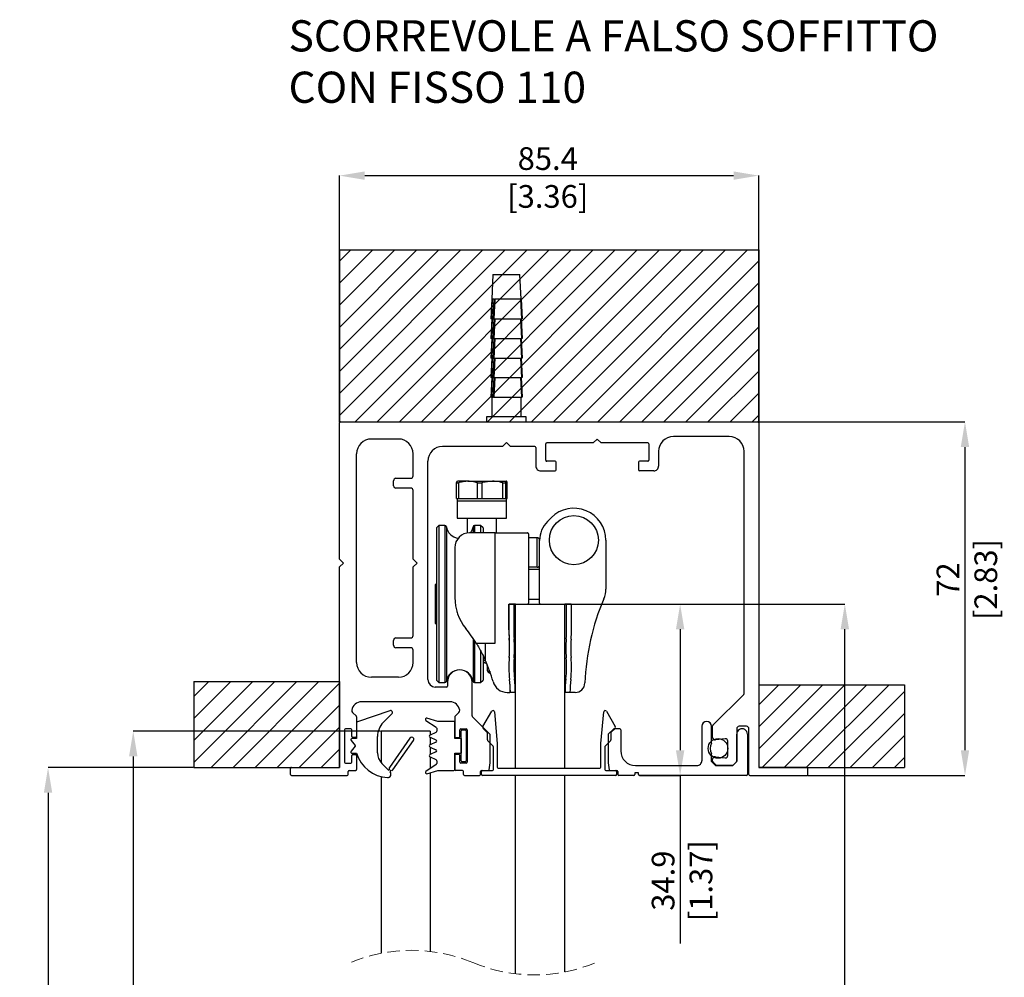
# Model space of a CAD drawing. Units: millimetres. Extents: x 2635 to 3343, y 1840 to 2481.
# Drawn here: x 2957 to 3058, y 2181 to 2279 of the extents above; entities that cross this region are included whole.
import ezdxf

# ---------------------------------------------------------------- set-up
doc = ezdxf.new("R2010")
doc.units = ezdxf.units.MM
doc.header["$PDSIZE"] = -1
doc.linetypes.add('HIDDEN', pattern=[1.905, 1.27, -0.635])
doc.layers.add('DIMENSION', color=3, linetype='Continuous', lineweight=25)
doc.styles.add('SLDTEXTSTYLE0', font='TXT', dxfattribs={"width": 0.605})
doc.dimstyles.new('SLDDIMSTYLE1', dxfattribs={"dimtxt": 2.311487, "dimasz": 2.568319, "dimexe": 0, "dimexo": 0.0625, "dimgap": 0.577872, "dimtad": 1, "dimdec": 1, "dimlfac": 2, "dimzin": 12, "dimdsep": 46, "dimtxsty": 'SLDTEXTSTYLE0', "dimsah": 1, "dimcen": 0.09, "dimadec": 0, "dimazin": 3, "dimtfac": 1, "dimtdec": 1, "dimtofl": 0, "dimtmove": 0, "dimatfit": 3, "dimfxl": 1, "dimfrac": 2, "dimtolj": 1, "dimtzin": 12, "dimarcsym": 0})

# ---------------------------------------------------------------- blocks, each defined once
blk = doc.blocks.new('SW_BROKEN_VIEW_15')
at = {"color": 0, "linetype": 'Continuous'}
for p, q in [((8.817103, 123.070814), (51.517103, 123.070814)), ((8.817103, 123.070814), (8.817103, 105.570831)), ((9.962166, 123.070814), (8.817103, 121.925749)), ((12.207229, 123.070814), (8.817103, 119.680681)), ((14.452294, 123.070814), (8.817103, 117.435612)), ((16.697357, 123.070814), (8.817103, 115.190543)), ((18.942421, 123.070814), (8.817103, 112.945475)), ((21.187485, 123.070814), (8.817103, 110.700406)), ((23.432549, 123.070814), (8.817103, 108.455397)), ((25.677613, 123.070814), (8.817103, 106.210329)), ((27.922677, 123.070814), (10.422677, 105.570831)), ((30.167741, 123.070814), (12.667742, 105.570831)), ((32.412805, 123.070814), (14.912806, 105.570831)), ((34.657869, 123.070814), (17.157869, 105.570831)), ((36.902933, 123.070814), (19.402933, 105.570831)), ((39.147997, 123.070814), (21.647997, 105.570831)), ((41.393061, 123.070814), (23.893062, 105.570831)), ((43.638125, 123.070814), (26.138125, 105.570831)), ((45.88319, 123.070814), (28.38319, 105.570831)), ((48.128253, 123.070814), (30.628254, 105.570831)), ((50.373318, 123.070814), (32.873318, 105.570831)), ((51.517103, 123.070814), (51.517103, 105.570831)), ((51.517103, 121.969558), (35.118381, 105.570831)), ((51.517103, 119.72449), (37.363446, 105.570831)), ((51.517103, 117.479421), (39.608509, 105.570831)), ((51.517103, 115.234353), (41.853574, 105.570831)), ((51.517103, 112.989284), (44.098638, 105.570831)), ((51.517103, 110.744216), (46.343701, 105.570831)), ((51.517103, 108.499147), (48.588766, 105.570831)), ((8.817103, 105.570831), (51.517103, 105.570831)), ((51.517103, 106.254079), (50.833831, 105.570831)), ((-6.008077, 79.116173), (8.817103, 79.116173)), ((-6.008077, 79.116173), (-6.008077, 70.370801)), ((-4.501097, 79.116173), (-6.008077, 77.609189)), ((-2.256032, 79.116173), (-6.008077, 75.36412)), ((-0.010969, 79.116173), (-6.008077, 73.119052)), ((2.234096, 79.116173), (-6.008077, 70.873983)), ((4.479161, 79.116173), (-4.266184, 70.370801)), ((6.724223, 79.116173), (-2.021119, 70.370801)), ((8.817103, 78.963973), (0.223944, 70.370801)), ((8.817103, 79.116173), (8.817103, 70.370801)), ((51.517103, 78.800149), (66.342283, 78.800149)), ((51.517103, 78.800149), (51.517103, 70.370801)), ((53.554568, 78.800149), (51.517103, 76.762684)), ((55.799633, 78.800149), (51.517103, 74.517615)), ((58.044696, 78.800149), (51.517103, 72.272577)), ((60.289761, 78.800149), (51.860418, 70.370801)), ((62.534824, 78.800149), (54.105481, 70.370801)), ((64.779889, 78.800149), (56.350546, 70.370801)), ((66.342283, 78.800149), (66.342283, 70.370801)), ((66.342283, 78.117497), (58.595609, 70.370801)), ((8.817103, 76.718904), (2.469009, 70.370801)), ((66.342283, 75.872429), (60.840674, 70.370801)), ((8.817103, 74.473836), (4.714074, 70.370801)), ((66.342283, 73.62736), (63.085739, 70.370801)), ((8.817103, 72.228767), (6.959137, 70.370801)), ((66.342283, 71.382292), (65.330803, 70.370801)), ((-6.008077, 70.370801), (8.817103, 70.370801)), ((51.517103, 70.370801), (66.342283, 70.370801)), ((0, 0), (40, 0)), ((0, 0), (0, -8.745313)), ((1.023812, 0), (0, -1.023829)), ((3.268877, 0), (0, -3.268898)), ((5.51394, 0), (0, -5.513966)), ((7.759005, 0), (0, -7.758975)), ((10.004068, 0), (1.258725, -8.745313)), ((12.249133, 0), (3.50379, -8.745313)), ((14.494196, 0), (5.748853, -8.745313)), ((16.73926, 0), (7.993918, -8.745313)), ((18.984324, 0), (10.238981, -8.745313)), ((21.229388, 0), (12.484046, -8.745313)), ((23.474453, 0), (14.72911, -8.745313)), ((25.719516, 0), (16.974173, -8.745313)), ((27.964581, 0), (19.219237, -8.745313)), ((30.209645, 0), (21.464301, -8.745313)), ((32.454709, 0), (23.709366, -8.745313)), ((34.699773, 0), (25.95443, -8.745313)), ((36.944837, 0), (28.199494, -8.745313)), ((39.189901, 0), (30.444558, -8.745313)), ((40, 0), (40, -8.745313)), ((40, -1.434982), (32.689622, -8.745313)), ((40, -3.68005), (34.934686, -8.745313)), ((40, -5.925119), (37.17975, -8.745313)), ((0, -8.745313), (40, -8.745313)), ((40, -8.170128), (39.424814, -8.745313))]:
    blk.add_line(p, q, dxfattribs=at)
blk = doc.blocks.new('*D879')
at = {"layer": 'Defpoints', "color": 0}
for p in [(3032.742605, 2237.633062), (3037.642605, 2201.633062), (3053.742605, 2201.633062)]:
    blk.add_point(p, dxfattribs=at)
at = {"layer": 'DIMENSION', "color": 0, "linetype": 'Continuous', "lineweight": -2}
for p, q in [((3032.805105, 2237.633062), (3053.742605, 2237.633062)), ((3053.742605, 2235.064743), (3053.742605, 2204.201381)), ((3037.705105, 2201.633062), (3053.742605, 2201.633062))]:
    blk.add_line(p, q, dxfattribs=at)
at = {"layer": 'DIMENSION', "color": 0}
for points in [[(3054.170658, 2235.064743), (3053.314552, 2235.064743), (3053.742605, 2237.633062)], [(3053.314552, 2204.201381), (3054.170658, 2204.201381), (3053.742605, 2201.633062)]]:
    blk.add_solid(points, dxfattribs=at)
at = {"layer": 'DIMENSION', "color": 0, "lineweight": 18, "insert": (3050.853246, 2221.578782), "char_height": 2.311487, "attachment_point": 2, "rotation": 90, "style": 'SLDTEXTSTYLE0'}
blk.add_mtext('\\A1;72 [2.83]', dxfattribs=at)
blk = doc.blocks.new('*D882')
at = {"layer": 'Defpoints', "color": 0}
for p in [(2975.217424, 2202.433062), (2960.366176, 2132.062247), (2981.225501, 2132.062247)]:
    blk.add_point(p, dxfattribs=at)
at = {"layer": 'DIMENSION', "color": 0, "linetype": 'Continuous', "lineweight": -2}
for p, q in [((2975.154924, 2202.433062), (2960.366176, 2202.433062)), ((2960.366176, 2199.864743), (2960.366176, 2134.630566)), ((2981.163001, 2132.062247), (2960.366176, 2132.062247))]:
    blk.add_line(p, q, dxfattribs=at)
at = {"layer": 'DIMENSION', "color": 0}
for points in [[(2960.794229, 2199.864743), (2959.938123, 2199.864743), (2960.366176, 2202.433062)], [(2959.938123, 2134.630566), (2960.794229, 2134.630566), (2960.366176, 2132.062247)]]:
    blk.add_solid(points, dxfattribs=at)
at = {"layer": 'DIMENSION', "color": 0, "lineweight": 18, "insert": (2957.476818, 2168.537963), "char_height": 2.311487, "attachment_point": 2, "rotation": 90, "style": 'SLDTEXTSTYLE0'}
blk.add_mtext('\\A1;H', dxfattribs=at)
blk = doc.blocks.new('*D883')
at = {"layer": 'Defpoints', "color": 0}
for p in [(3032.742605, 2262.702906), (2990.042605, 2237.533062), (3032.742605, 2237.533062)]:
    blk.add_point(p, dxfattribs=at)
at = {"layer": 'DIMENSION', "color": 0, "linetype": 'Continuous', "lineweight": -2}
for p, q in [((2990.042605, 2237.595562), (2990.042605, 2262.702906)), ((2992.610923, 2262.702906), (3030.174286, 2262.702906)), ((3032.742605, 2237.595562), (3032.742605, 2262.702906))]:
    blk.add_line(p, q, dxfattribs=at)
at = {"layer": 'DIMENSION', "color": 0}
for points in [[(2992.610923, 2263.130959), (2992.610923, 2262.274853), (2990.042605, 2262.702906)], [(3030.174286, 2262.274853), (3030.174286, 2263.130959), (3032.742605, 2262.702906)]]:
    blk.add_solid(points, dxfattribs=at)
at = {"layer": 'DIMENSION', "color": 0, "lineweight": 18, "insert": (3011.252549, 2265.592264), "char_height": 2.311487, "attachment_point": 2, "style": 'SLDTEXTSTYLE0'}
blk.add_mtext('\\A1;85.4 [3.36]', dxfattribs=at)
blk = doc.blocks.new('*D884')
at = {"layer": 'Defpoints', "color": 0}
for p in [(3012.980105, 2219.083062), (3041.506306, 2219.083062), (3012.980105, 2137.312247)]:
    blk.add_point(p, dxfattribs=at)
at = {"layer": 'DIMENSION', "color": 0, "linetype": 'Continuous', "lineweight": -2}
for p, q in [((3013.042605, 2219.083062), (3041.506306, 2219.083062)), ((3041.506306, 2139.880566), (3041.506306, 2216.514743)), ((3013.042605, 2137.312247), (3041.506306, 2137.312247))]:
    blk.add_line(p, q, dxfattribs=at)
at = {"layer": 'DIMENSION', "color": 0}
for points in [[(3041.934359, 2216.514743), (3041.078253, 2216.514743), (3041.506306, 2219.083062)], [(3041.078253, 2139.880566), (3041.934359, 2139.880566), (3041.506306, 2137.312247)]]:
    blk.add_solid(points, dxfattribs=at)
at = {"layer": 'DIMENSION', "color": 0, "lineweight": 18, "insert": (3038.616948, 2174.960476), "char_height": 2.311487, "attachment_point": 2, "rotation": 90, "style": 'SLDTEXTSTYLE0'}
blk.add_mtext('\\A1;A', dxfattribs=at)
blk = doc.blocks.new('*D885')
at = {"layer": 'Defpoints', "color": 0}
for p in [(2994.292605, 2206.133062), (2969.042605, 2138.812247), (2994.292605, 2138.812247)]:
    blk.add_point(p, dxfattribs=at)
at = {"layer": 'DIMENSION', "color": 0, "linetype": 'Continuous', "lineweight": -2}
for p, q in [((2994.230105, 2206.133062), (2969.042605, 2206.133062)), ((2969.042605, 2203.564743), (2969.042605, 2141.380566)), ((2994.230105, 2138.812247), (2969.042605, 2138.812247))]:
    blk.add_line(p, q, dxfattribs=at)
at = {"layer": 'DIMENSION', "color": 0}
for points in [[(2969.470658, 2203.564743), (2968.614552, 2203.564743), (2969.042605, 2206.133062)], [(2968.614552, 2141.380566), (2969.470658, 2141.380566), (2969.042605, 2138.812247)]]:
    blk.add_solid(points, dxfattribs=at)
at = {"layer": 'DIMENSION', "color": 0, "lineweight": 18, "insert": (2966.153246, 2168.537963), "char_height": 2.311487, "attachment_point": 2, "rotation": 90, "style": 'SLDTEXTSTYLE0'}
blk.add_mtext('\\A1;F', dxfattribs=at)
blk = doc.blocks.new('*D889')
at = {"layer": 'Defpoints', "color": 0}
for p in [(3012.980105, 2219.083062), (3020.582605, 2201.633062), (3024.734688, 2201.633062)]:
    blk.add_point(p, dxfattribs=at)
at = {"layer": 'DIMENSION', "color": 0, "linetype": 'Continuous', "lineweight": -2}
for p, q in [((3013.042605, 2219.083062), (3024.734688, 2219.083062)), ((3024.734688, 2216.514743), (3024.734688, 2204.201381)), ((3020.645105, 2201.633062), (3024.734688, 2201.633062)), ((3024.734688, 2201.633062), (3024.734688, 2184.511133))]:
    blk.add_line(p, q, dxfattribs=at)
at = {"layer": 'DIMENSION', "color": 0}
for points in [[(3025.162741, 2216.514743), (3024.306635, 2216.514743), (3024.734688, 2219.083062)], [(3024.306635, 2204.201381), (3025.162741, 2204.201381), (3024.734688, 2201.633062)]]:
    blk.add_solid(points, dxfattribs=at)
at = {"layer": 'DIMENSION', "color": 0, "lineweight": 18, "insert": (3021.84533, 2190.915878), "char_height": 2.311487, "attachment_point": 2, "rotation": 90, "style": 'SLDTEXTSTYLE0'}
blk.add_mtext('\\A1;34.9 [1.37]', dxfattribs=at)
blk = doc.blocks.new('SW_NOTE_0_63')
at = {"color": 0, "linetype": 'Continuous', "lineweight": 0, "char_height": 3.175, "attachment_point": 1, "style": 'SLDTEXTSTYLE0'}
for s, insert in [('SCORREVOLE A FALSO SOFFITTO', (0, 4.09279)), ('CON FISSO 110', (0, -1.140543))]:
    blk.add_mtext(s, dxfattribs=dict(at, insert=insert))

msp = doc.modelspace()

# ---------------------------------------------------------------- linework, layer by layer
at = {"color": 7, "linetype": 'Continuous', "lineweight": 25}
for p, q in [((3005.674, 2252.633), (3005.543, 2250.133)), ((3005.674, 2252.633), (3008.412, 2252.633)), ((3008.543, 2250.133), (3008.412, 2252.633)), ((3005.543, 2250.133), (3005.443, 2248.133)), ((3005.484, 2248.133), (3005.581, 2250.133)), ((3005.606, 2250.133), (3005.51, 2248.133)), ((3005.581, 2250.133), (3005.606, 2250.133)), ((3005.804, 2250.133), (3005.606, 2250.133)), ((3005.702, 2248.133), (3005.804, 2250.133)), ((3005.868, 2250.133), (3005.763, 2248.133)), ((3005.804, 2250.133), (3005.868, 2250.133)), ((3008.525, 2250.133), (3005.868, 2250.133)), ((3008.63, 2248.133), (3008.525, 2250.133)), ((3008.525, 2250.133), (3008.538, 2250.133)), ((3008.538, 2250.133), (3008.64, 2248.133)), ((3008.643, 2248.133), (3008.543, 2250.133)), ((3005.543, 2248.133), (3005.443, 2246.133)), ((3005.484, 2248.133), (3005.443, 2248.133)), ((3005.484, 2246.133), (3005.581, 2248.133)), ((3005.51, 2248.133), (3005.484, 2248.133)), ((3005.51, 2248.133), (3005.702, 2248.133)), ((3005.606, 2248.133), (3005.51, 2246.133)), ((3005.702, 2246.133), (3005.804, 2248.133)), ((3005.763, 2248.133), (3005.702, 2248.133)), ((3005.763, 2248.133), (3008.63, 2248.133)), ((3005.868, 2248.133), (3005.763, 2246.133)), ((3008.63, 2246.133), (3008.525, 2248.133)), ((3008.538, 2248.133), (3008.64, 2246.133)), ((3008.643, 2246.133), (3008.543, 2248.133)), ((3008.64, 2248.133), (3008.63, 2248.133)), ((3008.64, 2248.133), (3008.643, 2248.133)), ((3005.543, 2246.133), (3005.443, 2244.133)), ((3005.484, 2246.133), (3005.443, 2246.133)), ((3005.484, 2244.133), (3005.581, 2246.133)), ((3005.51, 2246.133), (3005.484, 2246.133)), ((3005.606, 2246.133), (3005.51, 2244.133)), ((3005.51, 2246.133), (3005.702, 2246.133)), ((3005.702, 2244.133), (3005.804, 2246.133)), ((3005.763, 2246.133), (3005.702, 2246.133)), ((3005.868, 2246.133), (3005.763, 2244.133)), ((3005.763, 2246.133), (3008.63, 2246.133)), ((3008.63, 2244.133), (3008.525, 2246.133)), ((3008.538, 2246.133), (3008.64, 2244.133)), ((3008.643, 2244.133), (3008.543, 2246.133)), ((3008.64, 2246.133), (3008.63, 2246.133)), ((3008.64, 2246.133), (3008.643, 2246.133)), ((3005.543, 2244.133), (3005.443, 2242.133)), ((3005.484, 2244.133), (3005.443, 2244.133)), ((3005.484, 2242.133), (3005.581, 2244.133)), ((3005.51, 2244.133), (3005.484, 2244.133)), ((3005.51, 2244.133), (3005.702, 2244.133)), ((3005.606, 2244.133), (3005.51, 2242.133)), ((3005.702, 2242.133), (3005.804, 2244.133)), ((3005.763, 2244.133), (3005.702, 2244.133)), ((3005.868, 2244.133), (3005.763, 2242.133)), ((3005.763, 2244.133), (3008.63, 2244.133)), ((3008.63, 2242.133), (3008.525, 2244.133)), ((3008.538, 2244.133), (3008.64, 2242.133)), ((3008.643, 2242.133), (3008.543, 2244.133)), ((3008.64, 2244.133), (3008.63, 2244.133)), ((3008.64, 2244.133), (3008.643, 2244.133)), ((3005.543, 2242.133), (3005.443, 2240.133)), ((3005.484, 2242.133), (3005.443, 2242.133)), ((3005.484, 2240.133), (3005.581, 2242.133)), ((3005.51, 2242.133), (3005.484, 2242.133)), ((3005.51, 2242.133), (3005.702, 2242.133)), ((3005.606, 2242.133), (3005.51, 2240.133)), ((3005.702, 2240.133), (3005.804, 2242.133)), ((3005.763, 2242.133), (3005.702, 2242.133)), ((3005.763, 2242.133), (3008.63, 2242.133)), ((3005.868, 2242.133), (3005.763, 2240.133)), ((3008.63, 2240.133), (3008.525, 2242.133)), ((3008.538, 2242.133), (3008.64, 2240.133)), ((3008.643, 2240.133), (3008.543, 2242.133)), ((3008.64, 2242.133), (3008.63, 2242.133)), ((3008.64, 2242.133), (3008.643, 2242.133)), ((3005.484, 2240.133), (3005.443, 2240.133)), ((3005.51, 2240.133), (3005.484, 2240.133)), ((3005.51, 2240.133), (3005.702, 2240.133)), ((3005.543, 2240.133), (3005.543, 2238.133)), ((3005.763, 2240.133), (3005.702, 2240.133)), ((3005.763, 2240.133), (3008.63, 2240.133)), ((3008.543, 2238.133), (3008.543, 2240.133)), ((3008.64, 2240.133), (3008.63, 2240.133)), ((3008.64, 2240.133), (3008.643, 2240.133)), ((3005.018, 2238.133), (3005.018, 2237.633)), ((3009.068, 2238.133), (3005.018, 2238.133)), ((3009.068, 2237.633), (3009.068, 2238.133)), ((2990.043, 2223.658), (2990.043, 2237.533)), ((2990.143, 2237.633), (3032.643, 2237.633)), ((3032.743, 2237.533), (3032.743, 2202.533)), ((3029.743, 2236.133), (3024.043, 2236.133)), ((2996.043, 2235.883), (2993.293, 2235.883)), ((3006.643, 2235.133), (3000.543, 2235.133)), ((3006.643, 2235.133), (3007.043, 2235.533)), ((3007.043, 2235.533), (3007.443, 2235.133)), ((3009.943, 2235.133), (3007.443, 2235.133)), ((3010.043, 2235.033), (3010.043, 2233.133)), ((3011.043, 2233.733), (3011.043, 2235.383)), ((3015.893, 2235.483), (3011.143, 2235.483)), ((3016.293, 2235.883), (3015.893, 2235.483)), ((3016.693, 2235.483), (3016.293, 2235.883)), ((3021.443, 2235.483), (3016.693, 2235.483)), ((3021.543, 2235.383), (3021.543, 2233.733)), ((2991.793, 2213.133), (2991.793, 2234.383)), ((2997.543, 2232.133), (2997.543, 2234.383)), ((3022.543, 2234.633), (3022.543, 2233.133)), ((3031.243, 2209.949), (3031.243, 2234.633)), ((2999.043, 2211.383), (2999.043, 2233.633)), ((3011.993, 2233.633), (3011.143, 2233.633)), ((3012.093, 2232.733), (3012.093, 2233.533)), ((3020.493, 2233.533), (3020.493, 2232.733)), ((3021.443, 2233.633), (3020.593, 2233.633)), ((3010.543, 2232.633), (3011.993, 2232.633)), ((3022.043, 2232.633), (3020.593, 2232.633)), ((2995.543, 2231.133), (2995.543, 2231.633)), ((2995.793, 2231.883), (2997.293, 2231.883)), ((3001.957, 2231.432), (3002.051, 2231.583)), ((3001.957, 2231.432), (3002.156, 2231.432)), ((3001.957, 2229.833), (3001.957, 2231.432)), ((3003.124, 2231.583), (3002.046, 2231.583)), ((3002.156, 2231.432), (3002.156, 2229.833)), ((3003.124, 2231.583), (3005.616, 2231.583)), ((3004.092, 2229.833), (3004.092, 2231.432)), ((3004.092, 2231.432), (3004.555, 2231.432)), ((3004.555, 2231.432), (3004.555, 2229.833)), ((3005.616, 2231.583), (3007.035, 2231.583)), ((3006.678, 2229.833), (3006.678, 2231.432)), ((3006.678, 2231.432), (3006.941, 2231.432)), ((3006.941, 2231.432), (3006.941, 2229.833)), ((3007.128, 2229.833), (3007.128, 2231.432)), ((2997.293, 2230.883), (2995.793, 2230.883)), ((2997.543, 2223.658), (2997.543, 2230.633)), ((3001.957, 2229.833), (3002.156, 2229.833)), ((3002.043, 2229.833), (3002.043, 2229.583)), ((3002.043, 2229.583), (3002.043, 2227.833)), ((3002.043, 2229.583), (3007.043, 2229.583)), ((3002.043, 2229.583), (3005.616, 2229.583)), ((3002.156, 2229.833), (3003.124, 2229.833)), ((3003.124, 2229.833), (3004.092, 2229.833)), ((3004.092, 2229.833), (3004.555, 2229.833)), ((3004.555, 2229.833), (3005.616, 2229.833)), ((3005.616, 2229.833), (3006.678, 2229.833)), ((3005.616, 2229.583), (3007.043, 2229.583)), ((3006.678, 2229.833), (3006.941, 2229.833)), ((3006.941, 2229.833), (3007.035, 2229.833)), ((3007.035, 2229.833), (3007.128, 2229.833)), ((3007.043, 2229.583), (3007.043, 2229.833)), ((3007.043, 2227.833), (3007.043, 2229.583)), ((3000.168, 2227.083), (2999.918, 2226.833)), ((3000.784, 2227.083), (3000.168, 2227.083)), ((3000.168, 2227.083), (3000.168, 2211.083)), ((3002.043, 2227.833), (3007.043, 2227.833)), ((3003.043, 2227.833), (3003.043, 2226.312)), ((3004.418, 2227.083), (3003.801, 2227.083)), ((3004.668, 2226.833), (3004.418, 2227.083)), ((3004.418, 2227.083), (3004.418, 2226.333)), ((3006.043, 2226.333), (3006.043, 2227.833)), ((3011.223, 2227.485), (3011.62, 2227.881)), ((2999.918, 2226.833), (2999.918, 2211.333)), ((3005.893, 2226.333), (3003.293, 2226.333)), ((3004.668, 2226.833), (3004.668, 2226.333)), ((3005.893, 2215.083), (3005.893, 2226.333)), ((3005.893, 2226.333), (3009.193, 2226.333)), ((3009.293, 2226.233), (3009.293, 2219.183)), ((3010.168, 2225.833), (3009.293, 2225.833)), ((3010.168, 2222.833), (3010.168, 2225.833)), ((3010.418, 2219.183), (3010.418, 2225.54)), ((3017.168, 2225.583), (3017.168, 2220.607)), ((3001.793, 2224.833), (3001.793, 2219.743)), ((2990.443, 2223.258), (2990.043, 2223.658)), ((2990.043, 2222.858), (2990.443, 2223.258)), ((2997.943, 2223.258), (2997.543, 2223.658)), ((2997.543, 2222.858), (2997.943, 2223.258)), ((2990.043, 2202.533), (2990.043, 2222.858)), ((2997.543, 2215.883), (2997.543, 2222.858)), ((3010.168, 2222.833), (3009.293, 2222.833)), ((3010.418, 2222.583), (3009.293, 2222.583)), ((2999.918, 2221.071), (2999.793, 2221.071)), ((2999.793, 2221.071), (2999.793, 2219.083)), ((2999.793, 2219.083), (2999.793, 2217.096)), ((3007.293, 2219.083), (3007.793, 2219.083)), ((3007.293, 2216.439), (3007.293, 2219.083)), ((3007.293, 2218.983), (3007.293, 2216.583)), ((3007.98, 2219.083), (3007.393, 2219.083)), ((3007.793, 2219.083), (3007.793, 2216.439)), ((3007.98, 2202.383), (3007.98, 2219.083)), ((3007.98, 2219.083), (3012.98, 2219.083)), ((3009.293, 2219.583), (3010.418, 2219.583)), ((3013.568, 2219.083), (3012.98, 2219.083)), ((3012.98, 2202.383), (3012.98, 2219.083)), ((3013.168, 2219.083), (3013.668, 2219.083)), ((3013.168, 2216.439), (3013.168, 2219.083)), ((3013.668, 2216.439), (3013.668, 2219.083)), ((3013.668, 2216.437), (3013.668, 2218.983)), ((3001.993, 2218.343), (3001.993, 2218.258)), ((3001.993, 2218.258), (3002.018, 2218.258)), ((2999.793, 2217.096), (2999.918, 2217.096)), ((2995.543, 2214.883), (2995.543, 2215.383)), ((2995.793, 2215.633), (2997.293, 2215.633)), ((3003.979, 2215.083), (3005.893, 2215.083)), ((3004.893, 2215.083), (3004.893, 2213.368)), ((2997.293, 2214.633), (2995.793, 2214.633)), ((2997.543, 2213.133), (2997.543, 2214.383)), ((3004.418, 2214.287), (3004.418, 2211.083)), ((3004.668, 2213.823), (3004.668, 2211.333)), ((3004.843, 2213.083), (3004.668, 2213.083)), ((3005.093, 2212.905), (3005.093, 2212.333)), ((3005.293, 2212.088), (3005.293, 2212.393)), ((3005.404, 2212.083), (3005.343, 2212.083)), ((2996.043, 2211.633), (2993.293, 2211.633)), ((2999.918, 2211.333), (3000.168, 2211.083)), ((3000.168, 2211.083), (3000.784, 2211.083)), ((3001.043, 2211.133), (3001.043, 2210.733)), ((3003.543, 2207.699), (3003.543, 2211.133)), ((3003.801, 2211.083), (3004.418, 2211.083)), ((3004.418, 2211.083), (3004.668, 2211.333)), ((3000.943, 2210.633), (2999.793, 2210.633)), ((3007.129, 2210.083), (3007.342, 2210.083)), ((3007.943, 2210.083), (3007.443, 2210.083)), ((3013.518, 2210.083), (3013.018, 2210.083)), ((3014.036, 2210.083), (3013.516, 2210.083)), ((3001.293, 2209.133), (2992.293, 2209.133)), ((3028.072, 2206.737), (3031.213, 2209.879)), ((2991.372, 2208.053), (2991.763, 2207.662)), ((2995.157, 2208.218), (2991.864, 2207.092)), ((3002.213, 2208.053), (3001.822, 2207.662)), ((3004.653, 2206.599), (3005.557, 2208.163)), ((3005.836, 2208.102), (3006.118, 2204.883)), ((3016.668, 2204.883), (3016.949, 2208.102)), ((3017.229, 2208.163), (3018.132, 2206.599)), ((2991.793, 2207.592), (2991.793, 2205.608)), ((2991.793, 2206.979), (2991.793, 2205.383)), ((2994.503, 2207.015), (2995.384, 2207.896)), ((2998.848, 2207.236), (2999.887, 2206.537)), ((3000.043, 2207.133), (2998.954, 2207.46)), ((3001.693, 2207.133), (3000.043, 2207.133)), ((3001.793, 2207.592), (3001.793, 2205.608)), ((3001.793, 2205.383), (3001.793, 2207.033)), ((3003.572, 2207.629), (3005.363, 2205.837)), ((2990.543, 2206.283), (2990.543, 2202.983)), ((2991.193, 2206.383), (2990.643, 2206.383)), ((2991.293, 2205.608), (2991.293, 2206.283)), ((2999.293, 2206.133), (2994.293, 2206.133)), ((2994.293, 2206.133), (2994.293, 2202.926)), ((2999.869, 2206.019), (2999.266, 2205.747)), ((2999.293, 2206.133), (2999.293, 2205.759)), ((2999.942, 2206.433), (2999.942, 2206.133)), ((3002.293, 2205.608), (3002.293, 2206.283)), ((3002.393, 2206.383), (3002.943, 2206.383)), ((3002.443, 2203.108), (3002.443, 2206.158)), ((3002.543, 2206.258), (3002.843, 2206.258)), ((3002.943, 2206.158), (3002.943, 2203.108)), ((3003.043, 2206.283), (3003.043, 2202.983)), ((3005.063, 2206.032), (3004.677, 2206.418)), ((3017.422, 2205.837), (3017.938, 2206.354)), ((3018.108, 2206.418), (3017.722, 2206.032)), ((3018.593, 2206.383), (3018.009, 2206.383)), ((3018.693, 2206.283), (3018.693, 2204.133)), ((3026.943, 2206.633), (3026.943, 2203.133)), ((3027.943, 2204.91), (3027.943, 2206.633)), ((3028.043, 2205.488), (3028.043, 2206.667)), ((3030.493, 2206.383), (3030.493, 2203.074)), ((3031.493, 2206.633), (3030.743, 2206.633)), ((3031.743, 2201.733), (3031.743, 2206.383)), ((2991.222, 2205.178), (2991.652, 2204.665)), ((2991.793, 2205.383), (2991.318, 2205.383)), ((2991.693, 2205.508), (2991.393, 2205.508)), ((2993.918, 2203.918), (2993.918, 2205.601)), ((2997.215, 2205.435), (2995.122, 2202.445)), ((2995.49, 2202.187), (2997.584, 2205.177)), ((2999.266, 2205.519), (2999.869, 2205.247)), ((2999.869, 2205.019), (2999.266, 2204.747)), ((2999.293, 2205.507), (2999.293, 2204.759)), ((3002.443, 2205.383), (3001.793, 2205.383)), ((3001.893, 2205.508), (3002.193, 2205.508)), ((3002.443, 2205.383), (3002.443, 2203.883)), ((3005.107, 2205.249), (3005.107, 2205.926)), ((3005.688, 2204.605), (3005.151, 2205.143)), ((3005.393, 2202.917), (3005.393, 2205.767)), ((3017.634, 2205.143), (3017.097, 2204.605)), ((3017.393, 2205.767), (3017.393, 2202.917)), ((3017.678, 2205.926), (3017.678, 2205.249)), ((3029.315, 2205.352), (3028.321, 2205.239)), ((3029.593, 2203.663), (3029.593, 2205.103)), ((3030.493, 2203.033), (3030.493, 2205.833)), ((3031.593, 2205.833), (3031.593, 2201.733)), ((2991.652, 2204.601), (2991.222, 2204.088)), ((2999.266, 2204.519), (2999.869, 2204.247)), ((2999.869, 2204.019), (2999.266, 2203.747)), ((2999.293, 2204.507), (2999.293, 2203.759)), ((3005.718, 2202.233), (3005.718, 2204.534)), ((3006.118, 2204.883), (3006.118, 2202.483)), ((3016.668, 2202.483), (3016.668, 2204.883)), ((3017.068, 2204.534), (3017.068, 2202.233)), ((2991.293, 2202.983), (2991.293, 2203.658)), ((2991.318, 2203.883), (2991.79, 2203.883)), ((2991.393, 2203.758), (2991.693, 2203.758)), ((2991.793, 2203.658), (2991.793, 2202.233)), ((2999.266, 2203.519), (2999.869, 2203.247)), ((2999.293, 2203.507), (2999.293, 2202.329)), ((2999.942, 2203.133), (2999.942, 2202.833)), ((3001.793, 2203.883), (3002.443, 2203.883)), ((3001.793, 2202.233), (3001.793, 2203.883)), ((3001.793, 2203.658), (3001.793, 2202.233)), ((3002.193, 2203.758), (3001.893, 2203.758)), ((3002.293, 2202.983), (3002.293, 2203.658)), ((3002.843, 2203.008), (3002.543, 2203.008)), ((3027.943, 2203.033), (3027.943, 2203.856)), ((3027.943, 2203.033), (3028.343, 2202.633)), ((3028.043, 2203.074), (3028.043, 2203.278)), ((3028.413, 2202.662), (3028.072, 2203.004)), ((3028.321, 2203.527), (3029.315, 2203.414)), ((3030.093, 2202.633), (3030.493, 2203.033)), ((3030.463, 2203.004), (3030.122, 2202.662)), ((2985.043, 2201.733), (2985.043, 2202.333)), ((2985.143, 2202.433), (2989.943, 2202.433)), ((2990.643, 2202.883), (2991.193, 2202.883)), ((2990.918, 2201.733), (2990.918, 2202.033)), ((2991.018, 2202.133), (2991.693, 2202.133)), ((2995.066, 2202.148), (2994.357, 2202.858)), ((2995.152, 2202.271), (2995.066, 2202.148)), ((2995.203, 2201.995), (2995.316, 2202.156)), ((2999.887, 2202.729), (2998.848, 2202.03)), ((2998.954, 2201.806), (3000.043, 2202.133)), ((3000.043, 2202.133), (3001.693, 2202.133)), ((3002.568, 2202.133), (3001.893, 2202.133)), ((3002.943, 2202.883), (3002.393, 2202.883)), ((3002.668, 2201.733), (3002.668, 2202.033)), ((3004.393, 2201.733), (3004.393, 2202.033)), ((3004.493, 2202.133), (3005.172, 2202.133)), ((3004.518, 2201.733), (3004.518, 2202.033)), ((3004.618, 2202.133), (3005.618, 2202.133)), ((3005.271, 2202.216), (3005.391, 2202.899)), ((3006.218, 2202.383), (3016.568, 2202.383)), ((3017.168, 2202.133), (3018.168, 2202.133)), ((3017.394, 2202.899), (3017.515, 2202.216)), ((3017.613, 2202.133), (3018.293, 2202.133)), ((3018.268, 2202.033), (3018.268, 2201.733)), ((3018.393, 2202.033), (3018.393, 2201.733)), ((3020.193, 2202.633), (3026.443, 2202.633)), ((3028.343, 2202.633), (3030.093, 2202.633)), ((3030.051, 2202.633), (3028.484, 2202.633)), ((3037.643, 2202.433), (3032.843, 2202.433)), ((3037.743, 2201.733), (3037.743, 2202.333)), ((2985.143, 2201.633), (2990.818, 2201.633)), ((2994.293, 2201.509), (2994.293, 2183.534)), ((2999.293, 2201.908), (2999.293, 2183.716)), ((3002.768, 2201.633), (3004.293, 2201.633)), ((3018.168, 2201.633), (3004.618, 2201.633)), ((3007.98, 2181.438), (3007.98, 2201.633)), ((3012.98, 2181.62), (3012.98, 2201.633)), ((3020.018, 2201.633), (3018.493, 2201.633)), ((3020.483, 2201.883), (3020.118, 2201.883)), ((3020.118, 2201.883), (3020.118, 2201.733)), ((3020.483, 2201.733), (3020.483, 2201.883)), ((3031.493, 2201.633), (3020.583, 2201.633)), ((3031.843, 2201.633), (3037.643, 2201.633))]:
    msp.add_line(p, q, dxfattribs=at)
at = {"color": 8, "linetype": 'Continuous', "lineweight": 25}
for p, q in [((3005.581, 2250.133), (3005.543, 2250.133)), ((3008.543, 2250.133), (3008.538, 2250.133)), ((3000.784, 2227.083), (3000.784, 2211.083)), ((3003.801, 2227.083), (3003.801, 2226.333)), ((3000.933, 2226.955), (3000.933, 2211.211)), ((3003.653, 2226.955), (3003.653, 2226.333)), ((3003.653, 2215.587), (3003.653, 2211.211)), ((3003.801, 2215.363), (3003.801, 2211.083)), ((3004.668, 2213.333), (3004.908, 2213.333)), ((3005.343, 2212.256), (3005.343, 2212.083))]:
    msp.add_line(p, q, dxfattribs=at)
at = {"color": 7, "linetype": 'Continuous', "lineweight": 25, "flags": 128}
msp.add_lwpolyline([(3003.653, 2226.955), (3003.497, 2226.494), (3003.393, 2226.333)], dxfattribs=at)
at = {"color": 7, "linetype": 'Continuous', "lineweight": 25}
for centre, radius in [((3013.918, 2225.583), 2.5), ((3028.593, 2204.383), 1)]:
    msp.add_circle(centre, radius, dxfattribs=at)
for centre, radius, start, end in [((2990.143, 2237.533), 0.1, 90.03622, 179.97338), ((3032.643, 2237.533), 0.1, 0.02662, 89.96378), ((3024.043, 2234.633), 1.5, 90.00041, 179.99998), ((3029.743, 2234.633), 1.5, 0.00002, 89.99963), ((2993.293, 2234.383), 1.5, 90.00044, 179.99998), ((2996.043, 2234.383), 1.5, 0.00002, 89.99959), ((3000.543, 2233.633), 1.5, 90.00041, 179.99998), ((3009.943, 2235.033), 0.1, 0.02582, 89.96464), ((3011.143, 2235.383), 0.1, 90.03537, 179.97415), ((3021.443, 2235.383), 0.1, 0.02662, 89.96431), ((3010.543, 2233.133), 0.5, 179.99772, 269.99961), ((3011.143, 2233.733), 0.1, 179.96756, 270.02292), ((3011.993, 2233.533), 0.1, 0.02582, 89.96464), ((3020.593, 2233.533), 0.1, 90.03531, 179.97429), ((3021.443, 2233.733), 0.1, 269.9774, 0.03168), ((3022.043, 2233.133), 0.5, 270.00041, 0.00226), ((2997.293, 2232.133), 0.25, 269.98864, 0.00709), ((3011.993, 2232.733), 0.1, 270.00621, 0.00333), ((3020.593, 2232.733), 0.1, 179.99656, 269.99384), ((2995.793, 2231.633), 0.25, 90.00067, 180.00189), ((2995.793, 2231.133), 0.25, 179.99811, 269.99933), ((2997.293, 2230.633), 0.25, 359.99774, 89.9997), ((3013.918, 2225.583), 3.25, 0.00053, 134.99965), ((3000.784, 2226.933), 0.15, 8.47748, 90.01424), ((3003.801, 2226.933), 0.15, 89.98541, 171.52252), ((3013.168, 2225.54), 2.75, 134.99993, 180.00004), ((3002.293, 2227.158), 1.375, 188.48388, 263.58206), ((3003.293, 2224.833), 1.5, 89.99847, 180.00079), ((3009.193, 2226.233), 0.1, 359.98471, 90.02289), ((3010.168, 2225.583), 0.25, 0.00457, 89.99959), ((3010.168, 2223.083), 0.25, 270.00041, 0.00226), ((3014.668, 2220.607), 2.5, 336.89414, 0.00025), ((3006.793, 2219.743), 5, 179.99997, 218.88671), ((3007.393, 2218.983), 0.1, 90.00616, 180.00344), ((3009.193, 2219.183), 0.1, 270.00626, 359.98614), ((3010.518, 2219.183), 0.1, 180.01375, 269.99379), ((3013.568, 2218.983), 0.1, 359.99679, 89.99374), ((3039.334, 2210.083), 24.318, 156.89443, 177.73638), ((2991.227, 2207.189), 14.998, 31.7584, 38.88685), ((3018.794, 2216.583), 11.501, 180.00019, 184.83371), ((3018.791, 2216.439), 11.499, 179.99977, 184.62854), ((3018.792, 2216.439), 10.999, 179.99988, 184.62843), ((3002.168, 2216.439), 10.999, 355.37158, 0.0001), ((3002.169, 2216.439), 11.499, 355.37146, 0.00023), ((3002.167, 2216.437), 11.5, 355.37175, 359.99993), ((2995.793, 2215.383), 0.25, 90.00067, 180.00189), ((2997.293, 2215.883), 0.25, 270.0003, 0.00226), ((2995.868, 2214.583), 11.5, 355.34009, 4.62828), ((2995.874, 2214.645), 11.5, 355.16596, 4.83404), ((2995.868, 2214.583), 12, 355.34008, 4.6283), ((3025.093, 2214.583), 12, 175.3717, 184.65993), ((3025.093, 2214.583), 11.5, 175.37169, 184.65994), ((3025.092, 2214.581), 11.5, 175.37164, 184.62836), ((2995.793, 2214.883), 0.25, 180.00494, 269.99933), ((2997.293, 2214.383), 0.25, 359.99774, 89.9997), ((2993.293, 2213.133), 1.5, 180.00002, 269.99955), ((2996.043, 2213.133), 1.5, 270.00041, 359.99998), ((3004.843, 2212.833), 0.25, 0.00457, 89.99959), ((2991.225, 2207.188), 15, 15.44895, 24.3301), ((3018.792, 2212.715), 11.5, 175.3401, 186.56955), ((3018.793, 2212.707), 11.5, 175.166, 186.55001), ((3018.792, 2212.715), 11, 175.34004, 186.56963), ((3002.169, 2212.715), 11, 353.43038, 4.65994), ((3002.168, 2212.725), 11.5, 353.4256, 4.62833), ((3002.169, 2212.715), 11.5, 353.43041, 4.65993), ((3002.293, 2211.008), 1.375, 8.48473, 171.51527), ((3002.293, 2211.133), 1.25, 0.00006, 179.99994), ((3005.343, 2212.333), 0.25, 180.00457, 258.45935), ((3005.342, 2212.332), 0.249, 258.44738, 270.04838), ((2999.793, 2211.383), 0.75, 180.00002, 269.99963), ((3000.784, 2211.233), 0.15, 270.00769, 351.5138), ((3003.801, 2211.233), 0.15, 188.4862, 269.99267), ((3007.129, 2211.583), 1.5, 195.44915, 270.00029), ((2995.942, 2210.083), 11.5, 0.00011, 6.56959), ((2995.943, 2210.083), 11.5, 0.50255, 6.55007), ((2995.943, 2210.083), 12, 359.99999, 6.5696), ((3025.018, 2210.083), 12, 173.43039, 180.00002), ((3025.017, 2210.092), 11.5, 173.42574, 180.04485), ((3025.018, 2210.083), 11.5, 173.43043, 179.99991), ((3014.036, 2211.083), 1, 270.0005, 357.73566), ((3000.943, 2210.733), 0.1, 270.00617, 359.98636), ((3007.342, 2210.183), 0.1, 269.99358, 0.51114), ((2992.293, 2208.133), 1, 90.00055, 172.54975), ((3001.293, 2208.133), 1, 7.45035, 89.99931), ((3031.143, 2209.95), 0.1, 315.01373, 359.99106), ((2991.549, 2208.23), 0.25, 172.55168, 224.99543), ((2995.243, 2208.037), 0.2, 314.99899, 115.20454), ((3002.036, 2208.23), 0.25, 315.00371, 7.44919), ((3005.687, 2208.088), 0.15, 5.00016, 150.01048), ((3017.099, 2208.088), 0.15, 29.98952, 174.99984), ((2991.693, 2207.592), 0.0999, 359.99415, 45.01556), ((2991.918, 2206.979), 0.125, 115.20982, 179.99029), ((2995.918, 2205.601), 2, 135.00054, 179.99931), ((2998.918, 2207.34), 0.125, 73.29311, 236.05613), ((3001.693, 2207.033), 0.1, 359.98448, 90.02299), ((3001.893, 2207.592), 0.0999, 134.98088, 180.00684), ((3003.643, 2207.699), 0.0999, 179.99118, 225.01982), ((3027.443, 2206.633), 0.5, 0.0008, 179.9992), ((2990.643, 2206.283), 0.1, 90.00601, 180.00253), ((2991.193, 2206.283), 0.1, 359.99747, 89.99292), ((2999.817, 2206.133), 0.125, 294.3185, 359.9943), ((2999.817, 2206.433), 0.125, 0.00281, 56.04277), ((3002.393, 2206.283), 0.1, 90.00654, 180.00253), ((3002.543, 2206.158), 0.1, 90.00616, 179.98636), ((3002.843, 2206.158), 0.1, 0.01455, 89.99346), ((3002.943, 2206.283), 0.1, 359.99656, 89.99384), ((3004.783, 2206.524), 0.15, 149.99836, 225.00295), ((3004.957, 2205.926), 0.15, 0.00253, 44.99708), ((3017.828, 2205.926), 0.15, 135.00292, 179.99747), ((3018.009, 2206.283), 0.1, 90.04261, 134.9662), ((3018.002, 2206.524), 0.15, 314.99705, 30.00164), ((3018.593, 2206.283), 0.1, 359.99701, 89.99365), ((3028.143, 2206.667), 0.0999, 134.97949, 180.01081), ((3030.743, 2206.383), 0.25, 90.00067, 179.99506), ((3031.043, 2205.833), 0.55, 359.99981, 180.00019), ((3031.493, 2206.383), 0.25, 0.00421, 90.00006), ((2991.318, 2205.258), 0.125, 90.0011, 219.99698), ((2991.393, 2205.608), 0.1, 179.99565, 269.99475), ((2991.693, 2205.608), 0.1, 270.00525, 0.00435), ((2997.399, 2205.306), 0.225, 324.99904, 144.99918), ((2999.318, 2205.633), 0.125, 114.30597, 245.69403), ((2999.817, 2205.133), 0.125, 294.30597, 65.69403), ((3001.893, 2205.608), 0.1, 179.99747, 269.99346), ((3002.193, 2205.608), 0.1, 270.00616, 0.00344), ((3005.257, 2205.249), 0.15, 180.00236, 224.99768), ((3005.293, 2205.767), 0.0999, 359.99242, 45.01858), ((3017.493, 2205.767), 0.0999, 134.98142, 180.00758), ((3017.528, 2205.249), 0.15, 315.00232, 359.99764), ((3028.293, 2205.488), 0.25, 180.0073, 276.43164), ((3029.343, 2205.103), 0.25, 359.99659, 96.44274), ((2991.318, 2204.008), 0.125, 140.00149, 269.99406), ((2991.614, 2204.633), 0.05, 320.00392, 39.99608), ((2999.318, 2204.633), 0.125, 114.30597, 245.69403), ((2999.817, 2204.133), 0.125, 294.30597, 65.69403), ((3005.618, 2204.534), 0.1, 0.00696, 44.98696), ((3017.168, 2204.534), 0.1, 135.01304, 179.99304), ((3020.193, 2204.133), 1.5, 179.99999, 269.9996), ((3028.793, 2204.383), 1, 148.21171, 211.78829), ((2990.643, 2202.983), 0.1, 180.01455, 269.99399), ((2991.193, 2202.983), 0.1, 270.00708, 359.98545), ((2991.393, 2203.658), 0.1, 90.00525, 179.98728), ((2991.693, 2203.658), 0.1, 0.01273, 89.99475), ((2995.138, 2204.906), 3.5, 196.98903, 266.45478), ((2995.418, 2203.918), 1.5, 180.00024, 224.99963), ((2999.318, 2203.633), 0.125, 114.30597, 245.69403), ((2999.817, 2203.133), 0.125, 359.99423, 65.70664), ((3001.893, 2203.658), 0.1, 90.00654, 179.98545), ((3002.193, 2203.658), 0.1, 0.01364, 89.99384), ((3002.393, 2202.983), 0.1, 180.01455, 269.99346), ((3002.543, 2203.108), 0.1, 179.99656, 269.99384), ((3002.843, 2203.108), 0.1, 270.00654, 0.00253), ((3002.943, 2202.983), 0.1, 270.00617, 359.98636), ((3026.443, 2203.133), 0.5, 270.00023, 0.00244), ((3028.293, 2203.278), 0.25, 83.55698, 180.00408), ((3028.143, 2203.074), 0.1, 180.00497, 224.98766), ((3029.343, 2203.663), 0.25, 263.55726, 359.99658), ((3030.393, 2203.074), 0.1, 315.01234, 359.99503), ((2985.143, 2202.333), 0.1, 89.97686, 180.0146), ((2989.943, 2202.533), 0.1, 270.00707, 0.00253), ((2991.018, 2202.033), 0.1, 90.00708, 179.98545), ((2991.693, 2202.233), 0.1, 270.00525, 0.00435), ((2994.943, 2201.762), 0.35, 266.45448, 41.89063), ((2995.224, 2202.374), 0.125, 144.99637, 235.00504), ((2995.388, 2202.259), 0.125, 235.02649, 324.97303), ((2998.918, 2201.926), 0.125, 123.95049, 286.69436), ((2999.817, 2202.833), 0.125, 303.93151, 0.00925), ((3001.693, 2202.233), 0.1, 270.00616, 0.00344), ((3001.893, 2202.233), 0.1, 179.99747, 269.99346), ((3002.568, 2202.033), 0.1, 0.01455, 89.99346), ((3004.493, 2202.033), 0.1, 90.00635, 179.98591), ((3004.618, 2202.033), 0.1, 90.00616, 179.98636), ((3005.172, 2202.233), 0.1, 269.99891, 350.0056), ((3005.293, 2202.917), 0.0999, 349.9937, 359.99647), ((3005.618, 2202.233), 0.1, 270.00616, 0.00344), ((3006.218, 2202.483), 0.1, 180.01364, 269.99383), ((3016.568, 2202.483), 0.1, 270.00617, 359.98636), ((3017.168, 2202.233), 0.1, 179.99656, 269.99384), ((3017.492, 2202.917), 0.0999, 180.00353, 190.0063), ((3017.613, 2202.233), 0.1, 189.9944, 270.00109), ((3018.168, 2202.033), 0.1, 0.01364, 89.99384), ((3018.293, 2202.033), 0.1, 0.01409, 89.99365), ((3028.484, 2202.733), 0.1, 225.03534, 269.95639), ((3030.051, 2202.733), 0.1, 270.04361, 314.96466), ((3032.843, 2202.533), 0.1, 179.99747, 269.99293), ((3037.643, 2202.333), 0.1, 359.98539, 90.02314), ((2985.143, 2201.733), 0.1, 180.01455, 269.99399), ((2990.818, 2201.733), 0.1, 270.00708, 359.98545), ((3002.768, 2201.733), 0.1, 180.01364, 269.99383), ((3004.293, 2201.733), 0.1, 270.00617, 359.98636), ((3004.618, 2201.733), 0.1, 180.01364, 269.99383), ((3018.168, 2201.733), 0.1, 270.00617, 359.98636), ((3018.493, 2201.733), 0.1, 180.01364, 269.99383), ((3020.018, 2201.733), 0.1, 270.00617, 359.98636), ((3020.583, 2201.733), 0.1, 180.01364, 269.99383), ((3031.493, 2201.733), 0.1, 270.00525, 359.98728), ((3031.843, 2201.733), 0.1, 180.01455, 269.99292), ((3037.643, 2201.733), 0.1, 270.00601, 359.98545)]:
    msp.add_arc(centre, radius, start, end, dxfattribs=at)
at = {"color": 7, "linetype": 'HIDDEN', "lineweight": 18}
for centre, start, end in [((2997.377, 2167.554), 67.38013, 112.61987), ((3009.896, 2197.599), 247.38013, 292.61987)]:
    msp.add_arc(centre, 16.274, start, end, dxfattribs=at)
at = {"color": 7, "linetype": 'Continuous', "lineweight": 25}
for points, knots in [([(3003.124, 2231.583), (3003.081, 2231.583), (3002.995, 2231.581), (3002.789, 2231.567), (3002.507, 2231.527), (3002.274, 2231.464), (3002.156, 2231.432)], [0, 0, 0, 0, 0.1317178, 0.2636894, 0.6292877, 1, 1, 1, 1]), ([(3004.092, 2231.432), (3004.014, 2231.454), (3003.856, 2231.498), (3003.615, 2231.545), (3003.371, 2231.577), (3003.207, 2231.581), (3003.124, 2231.583)], [0, 0, 0, 0, 0.2493837, 0.4983037, 0.7488722, 1, 1, 1, 1]), ([(3005.616, 2231.583), (3005.291, 2231.559), (3004.932, 2231.532), (3004.587, 2231.44), (3004.555, 2231.432)], [0, 0, 0, 0, 0.9090635, 1, 1, 1, 1]), ([(3006.678, 2231.432), (3006.446, 2231.487), (3006.096, 2231.57), (3005.737, 2231.58), (3005.616, 2231.583)], [0, 0, 0, 0, 0.6640712, 1, 1, 1, 1]), ([(3007.035, 2231.583), (3007.026, 2231.58), (3006.968, 2231.557), (3006.954, 2231.489), (3006.941, 2231.432)], [0, 0, 0, 0, 0.1496299, 1, 1, 1, 1]), ([(3007.128, 2231.432), (3007.118, 2231.472), (3007.102, 2231.534), (3007.052, 2231.571), (3007.035, 2231.583)], [0, 0, 0, 0, 0.6584337, 1, 1, 1, 1]), ([(3003.979, 2215.083), (3004.002, 2215.045), (3004.09, 2214.903), (3004.274, 2214.59), (3004.559, 2214.07), (3004.77, 2213.638), (3004.888, 2213.378), (3004.893, 2213.368)], [0, 0, 0, 0, 0.0684062, 0.2577353, 0.5595197, 0.9833756, 1, 1, 1, 1])]:
    msp.add_open_spline(points, degree=3, knots=knots, dxfattribs=at)
at = {"color": 8, "linetype": 'Continuous', "lineweight": 25}
msp.add_open_spline([(3004.843, 2213.083), (3004.881, 2213.09), (3004.961, 2213.104), (3004.997, 2213.179), (3005.016, 2213.218)], degree=3, knots=[0, 0, 0, 0, 0.4693086, 1, 1, 1, 1], dxfattribs=at)

# ---------------------------------------------------------------- block references
at = {"color": 7, "linetype": 'Continuous', "lineweight": 0}
msp.add_blockref('SW_NOTE_0_63', (2984.854, 2274.429), dxfattribs=at)
at = {"color": 7, "linetype": 'Continuous'}
msp.add_blockref('SW_BROKEN_VIEW_15', (2981.226, 2132.062), dxfattribs=at)

# ---------------------------------------------------------------- dimensions: what is measured, and where the dimension line sits
at = {"layer": 'DIMENSION', "color": 7, "linetype": 'Continuous', "lineweight": 18}
dim = msp.add_linear_dim(base=(3032.743, 2262.703), p1=(2990.043, 2237.533), p2=(3032.743, 2237.533), dimstyle='SLDDIMSTYLE1', override={"dimscale": 1}, dxfattribs=at)
dim.commit()
dim.dimension.update_dxf_attribs({"geometry": '*D883', "text_midpoint": (3011.253, 2262.703), "dimtype": 160})
for base, p1, p2, picture, middle in [((3053.743, 2201.633), (3032.743, 2237.633), (3037.643, 2201.633), '*D879', (3053.743, 2221.579)), ((3024.735, 2201.633), (3012.98, 2219.083), (3020.583, 2201.633), '*D889', (3024.735, 2190.916))]:
    dim = msp.add_linear_dim(base=base, p1=p1, p2=p2, angle=90, dimstyle='SLDDIMSTYLE1', override={"dimscale": 1}, dxfattribs=at)
    dim.commit()
    dim.dimension.update_dxf_attribs({"geometry": picture, "text_midpoint": middle, "dimtype": 160})
for base, p1, p2, text, picture, middle in [((3041.506, 2219.083), (3012.98, 2137.312), (3012.98, 2219.083), 'A', '*D884', (3041.506, 2174.96)), ((2969.043, 2138.812), (2994.293, 2206.133), (2994.293, 2138.812), 'F', '*D885', (2969.043, 2168.538)), ((2960.366, 2132.062), (2975.217, 2202.433), (2981.226, 2132.062), 'H', '*D882', (2960.366, 2168.538))]:
    dim = msp.add_linear_dim(base=base, p1=p1, p2=p2, angle=90, text=text, dimstyle='SLDDIMSTYLE1', override={"dimscale": 1}, dxfattribs=at)
    dim.commit()
    dim.dimension.update_dxf_attribs({"geometry": picture, "text_midpoint": middle, "dimtype": 160})

doc.saveas('drawing.dxf')
